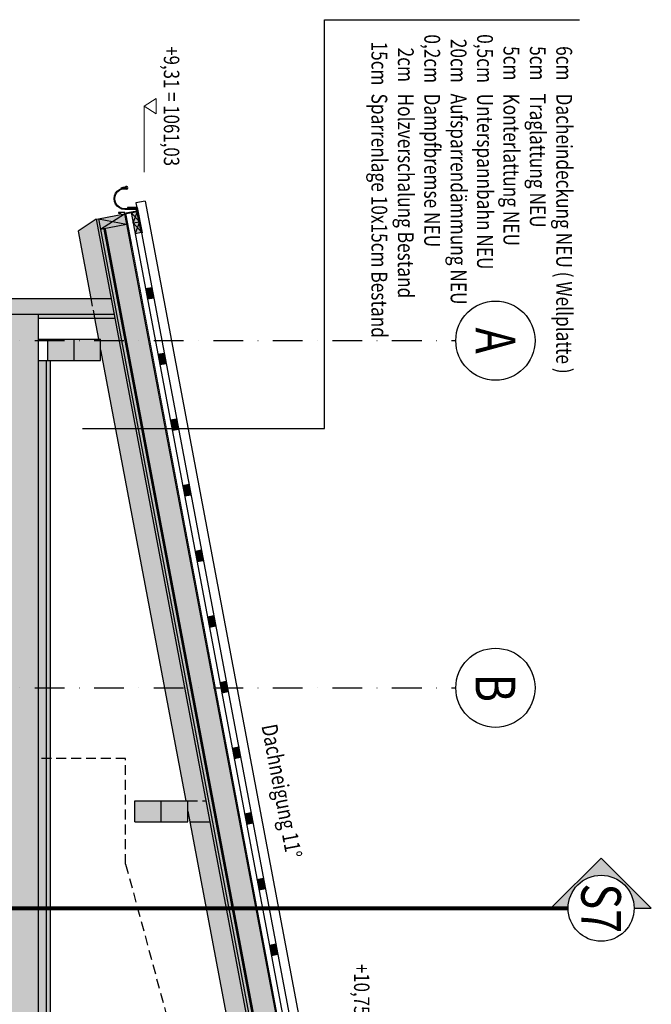
# Model space of a CAD drawing. Units: centimetres. Extents: x -15572 to 23471, y 0 to 24099.
# Drawn here: x -13985 to -13507, y 21262 to 22008 of the extents above; entities that cross this region are included whole.
import ezdxf
from ezdxf.enums import TextEntityAlignment as Align

# ---------------------------------------------------------------- set-up
doc = ezdxf.new("R2010")
doc.units = ezdxf.units.CM
doc.header["$LTSCALE"] = 30
doc.header["$MEASUREMENT"] = 0
doc.linetypes.add('STRICHPUNKT', pattern=[1, 0.5, -0.25, 0, -0.25])
doc.linetypes.add('VERDECKT', pattern=[0.375, 0.25, -0.125])
for name, color, linetype in [('A-BEH018T--------4--', 1, 'Continuous'), ('ARALACHS-A-------0--', 3, 'Continuous'), ('ARALACHS-B-------4--', 3, 'Continuous'), ('ARALACHST--------4--', 3, 'STRICHPUNKT'), ('ARALSCHN-T-------4--', 246, 'Continuous'), ('ARALSCHNB--------0--', 246, 'Continuous'), ('ARALSCHNJ--------0--', 246, 'STRICHPUNKT'), ('ARDEZWDE-L-------4--', 236, 'Continuous'), ('ARKOAU25D--------4--', 1, 'Continuous'), ('ARWA-----F-----N-4--', 252, 'Continuous'), ('ARWATR---F-------4HW', 35, 'Continuous'), ('ARWATR---L-------4--', 4, 'Continuous'), ('ARWATR---L-------4HW', 100, 'Continuous'), ('ARWATR---V-------4BB', 222, 'VERDECKT'), ('ARWATR---V-------4HW', 222, 'VERDECKT'), ('ARWB-----F-------4DH', 41, 'Continuous'), ('ARWB-----L-------4DH', 6, 'Continuous'), ('VSVRMARK-B-------7--', 236, 'Continuous')]:
    doc.layers.add(name, color=color, linetype=linetype)
doc.layers.add('ARKOHK---B-------4--', color=1, linetype='Continuous', lineweight=0)
doc.layers.add('ARKOHK--D--------4--', color=1, linetype='Continuous', lineweight=0)
doc.styles.add('BE_OENORM', font='isocp2.shx')

# ---------------------------------------------------------------- blocks, each defined once
blk = doc.blocks.new('AR_KO_HOEHE-4')
for p, q in [((0, 0), (-0.08931024615458227, -0.1414213562375153)), ((0, 0), (0.08931024615458227, -0.1414213562375153)), ((-0.08931024615458227, -0.1414213562375153), (0.08931024615458227, -0.1414213562375153))]:
    blk.add_line(p, q)
at = {"layer": 'ARKOHK--D--------4--', "style": 'BE_OENORM', "width": 0.8}
blk.add_attdef('DIM_HOEHE', text='', height=0.18, dxfattribs=at).set_placement((0, -0.1928433773682627), align=Align.TOP_CENTER)
blk = doc.blocks.new('AR_AL_ACHSEN')
blk.add_circle((0, 0), 0.3)
at = {"layer": 'ARALACHS-B-------4--', "style": 'BE_OENORM', "width": 0.8}
blk.add_attdef('BESCHRIFTUNG_1', text='', height=0.3, dxfattribs=at).set_placement((0, -0.1500000000000909), align=Align.CENTER)
blk = doc.blocks.new('A$C913d13ba')
at = {"layer": 'ARALSCHNB--------0--', "true_color": 0xe0e0e0}
h = blk.add_hatch(color=254, dxfattribs=at)
h.dxf.hatch_style = 1
edge = h.paths.add_edge_path()
edge.add_arc((0, 1747.070013125707), 29.99999999999975, -2.544443745170813e-14, 360)
h = blk.add_hatch(color=254, dxfattribs=at)
h.dxf.hatch_style = 1
edge = h.paths.add_edge_path()
edge.add_arc((262.9999999999964, 1747.070013125707), 29.99999999999975, -2.544443745170813e-14, 360)
at = {"layer": 'ARALACHST--------4--', "ltscale": 1.5}
for p, q in [((0, 0), (0, 1717.070013125707)), ((262.9999999999964, 0), (262.9999999999964, 1717.070013125707))]:
    blk.add_line(p, q, dxfattribs=at)
at = {"layer": 'ARALACHS-A-------0--', "xscale": 100, "yscale": 100, "zscale": 100}
for p, values in [((0, 1747.070013125707), {'BESCHRIFTUNG_1': 'A'}), ((262.9999999999964, 1747.070013125707), {'BESCHRIFTUNG_1': 'B'})]:
    blk.add_blockref('AR_AL_ACHSEN', p, dxfattribs=at).add_auto_attribs(values)
blk = doc.blocks.new('A$C24F410DB')
h = blk.add_hatch(color=256)
h.dxf.hatch_style = 1
h.paths.add_polyline_path([(-38.03500656285905, 0), (0, -38.03500656285905), (0, -25, -1), (0, 25), (0, 38.03500656285905)])
for points in [[(0, 38.03500656285905), (-38.03500656285905, 0)], [(0, 25), (0, 38.03500656285905)], [(0, 25), (0, 38.03500656285905)], [(0, -38.03500656285905), (-38.03500656285905, 0)], [(0, -25), (0, -38.03500656285905)]]:
    blk.add_lwpolyline(points)
blk.add_circle((0, 0), 25)
at = {"layer": 'ARALSCHN-T-------4--', "style": 'BE_OENORM', "width": 0.8}
blk.add_attdef('BESCHRIFTUNG_1', text='', height=30, dxfattribs=at).set_placement((0, -15.00000000000705), align=Align.CENTER)
blk = doc.blocks.new('A$Cb412792c')
at = {"layer": 'ARALSCHNJ--------0--', "ltscale": 2.5, "const_width": 3}
blk.add_lwpolyline([(0, 0), (-3.637978807091713e-12, 1772.070013125709)], dxfattribs=at)
at = {"layer": 'ARALSCHNB--------0--'}
blk.add_blockref('A$C24F410DB', (-3.637978807091713e-12, 1797.070013125709), dxfattribs=at).add_auto_attribs({'BESCHRIFTUNG_1': 'S7'})

msp = doc.modelspace()

# ---------------------------------------------------------------- hatches: boundary and pattern name
at = {"layer": 'ARWA-----F-----N-4--'}
for points in [[(-14294.1109164294, 21784.48167393122), (-14251.1109164294, 21784.48167393122), (-13913.94282284838, 21784.48167393121), (-13916.20807915432, 21796.48167393123), (-14642.1109164294, 21796.48167393122), (-14642.1109164294, 21784.48167393122)], [(-13971.1109164294, 21784.48167393122), (-14001.1109164294, 21784.48167393122), (-14001.1109164294, 20501.48167393122), (-13971.1109164294, 20501.48167393121)], [(-13971.11091642945, 20536.48167393122), (-13962.11091642946, 20536.48167393122), (-13962.1109164294, 21749.48167393122), (-13971.11091642939, 21749.48167393122)]]:
    msp.add_hatch(color=256, dxfattribs=at).paths.add_polyline_path(points)
at = {"layer": 'ARWATR---F-------4HW'}
for points in [[(-13898.03501721075, 21845.76772346253), (-13893.12179141746, 21846.69519977176), (-13896.08971560698, 21862.41752231028), (-13901.00294140027, 21861.49004600105)], [(-13924.08510827195, 21848.99150318565), (-13904.4322050988, 21852.70140842257), (-13905.91616719355, 21860.56256969183), (-13925.56907036671, 21856.85266445491)], [(-13888.64789318338, 21796.04024316218), (-13883.73466739009, 21796.96771947141), (-13885.21862948485, 21804.82888074066), (-13890.13185527814, 21803.90140443144)], [(-13879.26076915601, 21746.31276286182), (-13874.34754336272, 21747.24023917105), (-13875.83150545748, 21755.10140044031), (-13880.74473125077, 21754.17392413108)], [(-13869.87364512864, 21696.58528256146), (-13864.96041933536, 21697.51275887069), (-13866.44438143012, 21705.37392013995), (-13871.3576072234, 21704.44644383072)], [(-13860.48652110127, 21646.8578022611), (-13855.57329530799, 21647.78527857033), (-13857.05725740275, 21655.64643983959), (-13861.97048319604, 21654.71896353036)], [(-13851.09939707391, 21597.13032196074), (-13846.18617128062, 21598.05779826997), (-13847.67013337538, 21605.91895953923), (-13852.58335916867, 21604.99148323)], [(-13841.71227304639, 21547.40284166041), (-13836.79904725311, 21548.33031796964), (-13838.28300934787, 21556.1914792389), (-13843.19623514115, 21555.26400292967)], [(-13832.32514901916, 21497.67536136002), (-13827.41192322587, 21498.60283766925), (-13828.89588532063, 21506.46399893851), (-13833.80911111392, 21505.53652262928)], [(-13822.93802499179, 21447.94788105966), (-13818.0247991985, 21448.87535736889), (-13819.50876129326, 21456.73651863815), (-13824.42198708655, 21455.80904232892)], [(-13813.55090096418, 21398.22040075935), (-13808.6376751709, 21399.14787706858), (-13810.12163726566, 21407.00903833784), (-13815.03486305894, 21406.08156202861)], [(-13804.16377693704, 21348.49292045895), (-13799.25055114376, 21349.42039676818), (-13800.73451323852, 21357.28155803743), (-13805.64773903181, 21356.3540817282)], [(-13794.77665290968, 21298.76544015859), (-13789.86342711639, 21299.69291646781), (-13791.34738921115, 21307.55407773707), (-13796.26061500444, 21306.62660142784)]]:
    msp.add_hatch(color=256, dxfattribs=at).paths.add_polyline_path(points)
at = {"layer": 'ARWATR---F-------4HW', "true_color": 0xceb59c}
for points in [[(-13941.07199127758, 21847.33150577783), (-13927.53436068402, 21856.48167393122), (-13916.20807915432, 21796.48167393123), (-13931.4729994237, 21796.48167393122)], [(-13809.62108730002, 21150.98167393121), (-13808.1109164294, 21150.98167393121), (-13808.1109164294, 21142.98167393122), (-13792.84599616002, 21142.98167393122), (-13913.37650877189, 21781.48167393121), (-13928.64142904128, 21781.48167393121), (-13925.62108730002, 21765.48167393122), (-13924.1109164294, 21765.48167393122), (-13924.1109164294, 21757.48167393123), (-13859.64549738953, 21415.98167393122), (-13858.1353265189, 21415.98167393122), (-13858.1353265189, 21407.98167393122)]]:
    msp.add_hatch(color=253, dxfattribs=at).paths.add_polyline_path(points)
at = {"layer": 'ARWATR---F-------4HW', "true_color": 0xa77d52}
for points in [[(-13925.5690703667, 21856.85266445491), (-13927.53436068402, 21856.48167393122), (-13792.84599616002, 21142.98167393122), (-13790.81067345743, 21142.98167393121)], [(-13913.94282284838, 21784.48167393121), (-13971.1109164294, 21784.48167393122), (-13971.1109164294, 21781.48167393122), (-13913.37650877189, 21781.48167393121)], [(-13924.1109164294, 21757.4816739312), (-13924.1109164294, 21765.48167393122), (-13964.1109164294, 21765.48167393122), (-13964.1109164294, 21749.48167393122), (-13924.1109164294, 21749.48167393122)], [(-13858.1353265189, 21407.9816739312), (-13858.1353265189, 21415.98167393122), (-13898.1353265189, 21415.98167393122), (-13898.1353265189, 21399.98167393122), (-13858.1353265189, 21399.98167393122)]]:
    msp.add_hatch(color=45, dxfattribs=at).paths.add_polyline_path(points)
at = {"layer": 'ARWB-----F-------4DH'}
msp.add_hatch(color=256, dxfattribs=at).paths.add_polyline_path([(-13904.43220509879, 21852.70140842257), (-13924.08510827194, 21848.99150318565), (-13790.81067345743, 21142.98167393122), (-13770.45744643159, 21142.98167393122)])

# ---------------------------------------------------------------- linework, layer by layer
at = {"layer": 'ARDEZWDE-L-------4--', "linetype": 'VERDECKT'}
msp.add_line((-13858.1353265189, 21415.98167393122), (-13844.38057712015, 21415.98167393122), dxfattribs=at)
at = {"layer": 'ARDEZWDE-L-------4--', "color": 242, "linetype": 'VERDECKT', "ltscale": 0.5, "true_color": 0xcc0033, "const_width": 0.7}
msp.add_lwpolyline([(-13904.9335220349, 21860.74806495367), (-13769.4397850803, 21142.98167393122), (-13904.93352203475, 20425.21528290874)], dxfattribs=at)
at = {"layer": 'ARDEZWDE-L-------4--', "color": 242, "linetype": 'VERDECKT', "true_color": 0xcc0033, "const_width": 2}
msp.add_lwpolyline([(-13921.13717279597, 21849.54798897119), (-13787.75768940356, 21142.98167393121), (-13921.13717279596, 20436.41535889124)], dxfattribs=at)
at = {"layer": 'ARKOAU25D--------4--'}
msp.add_lwpolyline([(-13937.68583631847, 21698.02253688178), (-13754.45421098481, 21698.02253688178), (-13754.45421098481, 22007.61998981376), (-13561.49809831407, 22007.61998981376)], dxfattribs=at)
at = {"layer": 'ARKOHK---B-------4--'}
msp.add_line((-13891.1109164294, 21892.11262072921), (-13891.1109164294, 21942.11262072921), dxfattribs=at)
at = {"layer": 'ARWATR---L-------4--'}
for p in [(-14001.1109164294, 21784.48167393122), (-13971.1109164294, 20501.48167393121)]:
    msp.add_line(p, (-13971.1109164294, 21784.48167393122), dxfattribs=at)
at = {"layer": 'ARWATR---L-------4HW'}
for p, q in [((-13890.40913807232, 21870.0619654787), (-13897.28765418292, 21868.76349864578)), ((-13890.40913807232, 21870.0619654787), (-13756.39943465433, 21160.15711417978)), ((-13905.91616719356, 21860.56256969183), (-13896.08971560698, 21862.41752231028)), ((-13897.28765418292, 21868.76349864578), (-13761.70205503427, 21150.51047556676)), ((-13927.53436068402, 21856.48167393122), (-13941.07199127758, 21847.33150577783)), ((-13927.53436068402, 21856.48167393122), (-13925.56907036671, 21856.85266445491)), ((-13925.5690703667, 21856.85266445491), (-13905.91616719356, 21860.56256969183)), ((-13925.5690703667, 21856.85266445491), (-13790.81067345743, 21142.98167393121)), ((-13905.91616719356, 21860.56256969183), (-13904.43220509879, 21852.70140842256)), ((-13901.00294140027, 21861.49004600105), (-13766.61528082756, 21149.58299925753)), ((-13941.07199127758, 21847.33150577783), (-13931.4729994237, 21796.48167393122)), ((-13924.08510827194, 21848.99150318565), (-13904.43220509879, 21852.70140842257)), ((-13899.51897930551, 21853.62888473179), (-13894.60575351222, 21854.55636104102)), ((-13898.03501721075, 21845.76772346253), (-13893.12179141746, 21846.69519977176)), ((-13890.13185527814, 21803.90140443144), (-13885.21862948485, 21804.82888074067)), ((-13888.64789318338, 21796.04024316218), (-13883.73466739009, 21796.96771947141)), ((-13971.1109164294, 21784.48167393122), (-13913.94282284838, 21784.48167393121)), ((-13971.1109164294, 21781.48167393122), (-13913.37650877189, 21781.48167393121)), ((-13928.64142904128, 21781.48167393121), (-13925.62108730003, 21765.48167393122)), ((-13971.1109164294, 21765.48167393122), (-13924.1109164294, 21765.48167393122)), ((-13964.1109164294, 21749.48167393122), (-13964.1109164294, 21765.48167393122)), ((-13944.1109164294, 21749.48167393122), (-13944.1109164294, 21765.48167393122)), ((-13924.1109164294, 21749.48167393122), (-13924.1109164294, 21765.48167393122)), ((-13924.1109164294, 21757.48167393122), (-13859.64549738953, 21415.98167393122)), ((-13880.74473125077, 21754.17392413108), (-13875.83150545748, 21755.10140044031)), ((-13971.1109164294, 21749.48167393122), (-13924.1109164294, 21749.48167393122)), ((-13879.26076915601, 21746.31276286182), (-13874.34754336272, 21747.24023917105)), ((-13871.3576072234, 21704.44644383072), (-13866.44438143012, 21705.37392013995)), ((-13869.87364512864, 21696.58528256146), (-13864.96041933536, 21697.51275887069)), ((-13861.97048319604, 21654.71896353036), (-13857.05725740275, 21655.64643983959)), ((-13860.48652110127, 21646.8578022611), (-13855.57329530799, 21647.78527857033)), ((-13852.58335916867, 21604.99148323), (-13847.67013337538, 21605.91895953923)), ((-13851.09939707391, 21597.13032196074), (-13846.18617128062, 21598.05779826997)), ((-13843.19623514115, 21555.26400292967), (-13838.28300934787, 21556.1914792389)), ((-13841.71227304639, 21547.40284166041), (-13836.79904725311, 21548.33031796964)), ((-13833.80911111392, 21505.53652262928), (-13828.89588532063, 21506.46399893851)), ((-13832.32514901916, 21497.67536136002), (-13827.41192322587, 21498.60283766925)), ((-13824.42198708655, 21455.80904232892), (-13819.50876129326, 21456.73651863815)), ((-13822.93802499179, 21447.94788105966), (-13818.0247991985, 21448.87535736889)), ((-13898.1353265189, 21399.98167393122), (-13898.1353265189, 21415.98167393122)), ((-13898.1353265189, 21415.98167393122), (-13858.1353265189, 21415.98167393122)), ((-13878.1353265189, 21399.98167393122), (-13878.1353265189, 21415.98167393122)), ((-13858.1353265189, 21399.98167393122), (-13858.1353265189, 21415.98167393122)), ((-13858.1353265189, 21407.98167393121), (-13809.62108730003, 21150.98167393121)), ((-13898.1353265189, 21399.98167393121), (-13858.1353265189, 21399.98167393122)), ((-13856.62515564828, 21399.98167393122), (-13841.36023537889, 21399.98167393121)), ((-13815.03486305894, 21406.08156202861), (-13810.12163726566, 21407.00903833784)), ((-13813.55090096418, 21398.22040075935), (-13808.6376751709, 21399.14787706858)), ((-13805.64773903181, 21356.3540817282), (-13800.73451323852, 21357.28155803744)), ((-13804.16377693704, 21348.49292045895), (-13799.25055114376, 21349.42039676818)), ((-13796.26061500444, 21306.62660142784), (-13791.34738921115, 21307.55407773708)), ((-13794.77665290968, 21298.76544015859), (-13789.86342711639, 21299.69291646781))]:
    msp.add_line(p, q, dxfattribs=at)
at = {"layer": 'ARWATR---V-------4BB'}
for p, q in [((-13905.1353265189, 21447.98167393122), (-13971.1109164294, 21447.98167393122)), ((-13905.1353265189, 21367.98167393122), (-13905.1353265189, 21447.98167393122)), ((-13905.1353265189, 21367.98167393122), (-13855.1109164294, 21182.98167393122))]:
    msp.add_line(p, q, dxfattribs=at)
at = {"layer": 'ARWATR---V-------4HW', "ltscale": 0.8}
msp.add_line((-13931.4729994237, 21796.48167393122), (-13928.64142904128, 21781.48167393121), dxfattribs=at)
at = {"layer": 'ARWB-----L-------4DH'}
for p, q in [((-13904.43220509879, 21852.70140842256), (-13770.45744643159, 21142.98167393122)), ((-14642.1109164294, 21796.48167393122), (-13916.20807915432, 21796.48167393123)), ((-13965.1109164294, 20536.48167393122), (-13965.1109164294, 21749.48167393122)), ((-13962.1109164294, 20536.48167393122), (-13962.1109164294, 21749.48167393122))]:
    msp.add_line(p, q, dxfattribs=at)
at = {"layer": 'VSVRMARK-B-------7--'}
for p, q in [((-13904.89714662343, 21861.26376226517), (-13896.63337185314, 21862.8237262576)), ((-13899.51897930551, 21853.62888473179), (-13896.08971560698, 21862.41752231028)), ((-13927.53436068402, 21856.48167393122), (-13792.84599616002, 21142.98167393122)), ((-13925.5690703667, 21856.85266445491), (-13904.43220509879, 21852.70140842257)), ((-13924.08510827194, 21848.99150318565), (-13905.91616719356, 21860.56256969183)), ((-13901.00294140027, 21861.49004600105), (-13894.60575351222, 21854.55636104102)), ((-13893.12179141746, 21846.69519977176), (-13899.51897930551, 21853.62888473179)), ((-13894.60575351222, 21854.55636104102), (-13898.03501721075, 21845.76772346253)), ((-13883.73466739009, 21796.96771947141), (-13890.13185527814, 21803.90140443144)), ((-13885.21862948485, 21804.82888074067), (-13888.64789318338, 21796.04024316218)), ((-13874.34754336272, 21747.24023917105), (-13880.74473125077, 21754.17392413108)), ((-13875.83150545748, 21755.10140044031), (-13879.26076915601, 21746.31276286182)), ((-13864.96041933536, 21697.51275887069), (-13871.3576072234, 21704.44644383072)), ((-13866.44438143012, 21705.37392013995), (-13869.87364512864, 21696.58528256146)), ((-13855.57329530799, 21647.78527857033), (-13861.97048319603, 21654.71896353036)), ((-13857.05725740275, 21655.64643983959), (-13860.48652110127, 21646.8578022611)), ((-13846.18617128062, 21598.05779826997), (-13852.58335916867, 21604.99148323)), ((-13847.67013337538, 21605.91895953923), (-13851.09939707391, 21597.13032196074)), ((-13836.79904725311, 21548.33031796964), (-13843.19623514115, 21555.26400292967)), ((-13838.28300934787, 21556.1914792389), (-13841.71227304639, 21547.40284166041)), ((-13827.41192322587, 21498.60283766925), (-13833.80911111391, 21505.53652262928)), ((-13828.89588532063, 21506.46399893851), (-13832.32514901915, 21497.67536136002)), ((-13818.0247991985, 21448.87535736889), (-13824.42198708655, 21455.80904232892)), ((-13819.50876129326, 21456.73651863815), (-13822.93802499179, 21447.94788105966)), ((-13808.6376751709, 21399.14787706858), (-13815.03486305894, 21406.08156202861)), ((-13810.12163726566, 21407.00903833784), (-13813.55090096418, 21398.22040075935)), ((-13799.25055114376, 21349.42039676818), (-13805.6477390318, 21356.3540817282)), ((-13800.73451323852, 21357.28155803744), (-13804.16377693704, 21348.49292045895)), ((-13789.86342711639, 21299.69291646781), (-13796.26061500444, 21306.62660142784)), ((-13791.34738921115, 21307.55407773708), (-13794.77665290968, 21298.76544015859))]:
    msp.add_line(p, q, dxfattribs=at)
for points in [[(-13893.46402650841, 21846.6305955886), (-13896.84332080535, 21863.87725422416), (-13896.84332080535, 21863.87725422416), (-13905.77263473086, 21863.87725422416, -1.000003281962998), (-13905.77263473086, 21880.17726486787), (-13905.77263473086, 21879.67725736346)], [(-13893.46402650841, 21846.6305955886), (-13893.46402650841, 21846.6305955886), (-13893.12179141745, 21846.69519977176), (-13896.45965686414, 21864.37725422857), (-13905.77263473086, 21864.37725422857, -1.000003734561925), (-13905.77263459438, 21879.67725736346)], [(-13905.66241614502, 21880.60555285289, 0.09392701102285199), (-13908.74651647547, 21879.89190769611)], [(-13905.32176110809, 21879.26238149106, 0.064853524064445), (-13907.1533308452, 21879.02380939223)], [(-13905.66241973987, 21880.60555118319, 0.2889849113526192), (-13905.48664817694, 21880.72650856285)], [(-13904.52175360857, 21879.26237999106, 1.856636943894694), (-13905.48663466872, 21880.72650755427)], [(-13904.52175360857, 21879.61237899415, 1.928720190642452), (-13905.18109919695, 21880.54746069617)]]:
    msp.add_lwpolyline(points, format="xyb", dxfattribs=at)
for points in [[(-13907.9283231386, 21880.31375900033), (-13908.67865514522, 21880.03626599789)], [(-13908.30348864191, 21880.17505299911), (-13907.97523363902, 21879.28745649129)], [(-13906.05812762211, 21880.70009200374), (-13906.8511746291, 21880.59482400281)], [(-13906.45466662561, 21880.64747050327), (-13906.3283501245, 21879.69585649488)], [(-13904.52172310857, 21879.61238199415), (-13905.32172611562, 21879.61238199415)], [(-13904.52172310857, 21879.26237599106), (-13905.32172611562, 21879.26237599106)], [(-13905.18108961438, 21880.54745650239), (-13904.67790560994, 21880.04427299795)], [(-13892.41739550756, 21846.10169386376), (-13896.04045581621, 21865.29454351606), (-13903.60344388289, 21865.36955551672), (-13903.71527252167, 21865.32279489822), (-13903.77804464952, 21865.23205749886), (-13903.76409751114, 21865.09245009603), (-13903.70132538329, 21865.03661236724), (-13903.61065397611, 21864.98775108433), (-13903.38745974148, 21864.98775108433), (-13903.20611192457, 21865.00171269667), (-13903.0387162486, 21865.02962720079), (-13902.87829914438, 21865.05755042547)], [(-13901.35294569829, 21838.54568651341), (-13905.677972133, 21861.45714120421), (-13910.60951381554, 21861.45714120421), (-13910.60951381554, 21860.95714120421), (-13908.60951381554, 21860.95714120421)]]:
    msp.add_lwpolyline(points, dxfattribs=at)

# ---------------------------------------------------------------- block references
at = {"layer": 'ARALACHST--------4--', "ltscale": 1.5, "rotation": 270}
msp.add_blockref('A$C913d13ba', (-15372.1109164294, 21764.48167393121), dxfattribs=at)
at = {"layer": 'ARALSCHNJ--------0--', "ltscale": 2.5, "rotation": 270}
msp.add_blockref('A$Cb412792c', (-15342.1109164294, 21334.4816739312), dxfattribs=at)
at = {"layer": 'ARKOHK---B-------4--'}
ref = msp.add_blockref('AR_KO_HOEHE-4', (-13891.11091642944, 21942.11262072918), dxfattribs=dict(at, xscale=-65.00000000000642, yscale=65.00000000000642, zscale=65.00000000000642, rotation=90))
ref.add_attrib('DIM_HOEHE', '+9,31 = 1061,03', dxfattribs={"layer": 'ARKOHK--D--------4--', "height": 11.70000000000116, "rotation": 270, "style": 'BE_OENORM', "width": 0.7999999999999999}).set_placement((-13864.50699827523, 21942.11262072918), align=Align.TOP_CENTER)
ref = msp.add_blockref('AR_KO_HOEHE-4', (-13747.05793237557, 21243.42985511352), dxfattribs=dict(at, xscale=-65.00000000000642, yscale=65.00000000000642, zscale=65.00000000000642, rotation=90))
ref.add_attrib('DIM_HOEHE', '+10,75 = 1062,47', dxfattribs={"layer": 'ARKOHK--D--------4--', "height": 11.70000000000116, "rotation": 270, "style": 'BE_OENORM', "width": 0.7999999999999999}).set_placement((-13720.45401422135, 21243.42985511352), align=Align.TOP_CENTER)

# ---------------------------------------------------------------- texts
at = {"layer": 'A-BEH018T--------4--', "style": 'BE_OENORM', "width": 0.8}
for s, p in [('15cm', (-13718.96384531461, 21991.09050187017)), ('0,2cm', (-13678.96384531461, 21996.50986518062)), ('20cm', (-13658.96384531461, 21993.14329774244)), ('0,5cm', (-13638.96384531461, 21996.66254587276)), ('2cm', (-13698.96384531461, 21986.5026418929)), ('5cm', (-13618.96384531461, 21987.60663869648)), ('5cm', (-13598.96384531461, 21987.60663869648)), ('6cm', (-13578.96384531461, 21987.60663869648)), ('Aufsparrendämmung NEU', (-13658.96384531461, 21951.66254587276)), ('Sparrenlage 10x15cm Bestand', (-13718.96384531461, 21951.66254587276)), ('Holzverschalung Bestand', (-13698.96384531461, 21951.66254587276)), ('Dampfbremse NEU', (-13678.96384531461, 21951.66254587276)), ('Unterspannbahn NEU', (-13638.96384531461, 21951.66254587276)), ('Konterlattung NEU', (-13618.96384531461, 21951.66254587276)), ('Traglattung NEU', (-13598.96384531461, 21951.66254587276)), ('Dacheindeckung NEU ( Wellplatte )', (-13578.96384531461, 21951.66254587276))]:
    msp.add_text(s, height=12, rotation=270, dxfattribs=at).set_placement(p)
at = {"layer": 'ARKOAU25D--------4--', "style": 'BE_OENORM', "width": 0.8}
msp.add_text('Dachneigung 11°', height=12, rotation=280.6900086045976, dxfattribs=at).set_placement((-13802.33389922023, 21472.66308764815))

doc.saveas('drawing.dxf')
